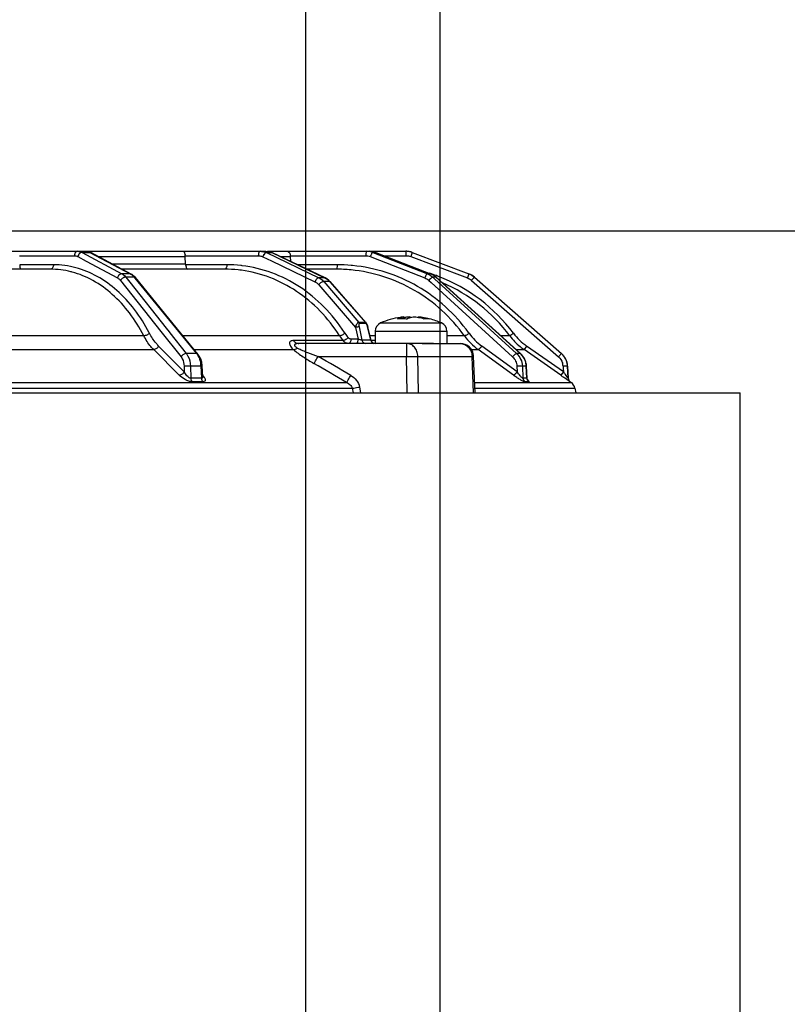
# Model space of a CAD drawing. Units: millimetres. Extents: x 525 to 3228, y 2257 to 4168.
# Drawn here: x 2928 to 3013, y 3351 to 3461 of the extents above; entities that cross this region are included whole.
import ezdxf

# ---------------------------------------------------------------- set-up
doc = ezdxf.new("R2010")
doc.units = ezdxf.units.MM
doc.layers.get('0').update_dxf_attribs({"lineweight": 30})
doc.layers.add('02___PRT_ALL_AXES', color=7, linetype='Continuous')
doc.layers.add('标注层', color=7, linetype='Continuous', lineweight=25)
doc.styles.get("Standard").update_dxf_attribs({"font": 'gbenor.shx', "bigfont": 'gbcbig.shx'})
doc.dimstyles.get("Standard").update_dxf_attribs({"dimscale": 10, "dimtxt": 2.5, "dimasz": 2, "dimexe": 1.5, "dimexo": 0.5, "dimtad": 1, "dimdsep": 46, "dimtxsty": 'Standard', "dimcen": 0.09, "dimadec": 0, "dimazin": 0, "dimtp": 0.01, "dimtm": 0.01, "dimtfac": 1, "dimtofl": 0, "dimtmove": 0, "dimatfit": 3, "dimfxl": 1, "dimtolj": 1, "dimlwd": 25, "dimlwe": 25, "dimarcsym": 0})

# ---------------------------------------------------------------- blocks, each defined once
blk = doc.blocks.new('*D17')
at = {"layer": 'Defpoints', "color": 0, "transparency": 16777216}
for p in [(2959.7, 3492.09), (2734.7, 3286.87), (2959.7, 3286.87)]:
    blk.add_point(p, dxfattribs=at)
at = {"layer": '标注层', "color": 0, "lineweight": 25, "transparency": 16777216}
for p, q in [((2734.7, 3291.87), (2734.7, 3507.09)), ((2959.7, 3291.87), (2959.7, 3507.09)), ((2754.7, 3492.09), (2939.7, 3492.09))]:
    blk.add_line(p, q, dxfattribs=at)
at = {"layer": '标注层', "color": 0, "transparency": 16777216}
for points in [[(2754.7, 3495.42), (2754.7, 3488.76), (2734.7, 3492.09)], [(2939.7, 3495.42), (2939.7, 3488.76), (2959.7, 3492.09)]]:
    blk.add_solid(points, dxfattribs=at)
at = {"layer": '标注层', "color": 0, "lineweight": -3, "transparency": 16777216, "insert": (2847.2, 3510.84), "char_height": 25, "attachment_point": 5}
blk.add_mtext('\\A1;225', dxfattribs=at)
blk = doc.blocks.new('*D18')
at = {"layer": 'Defpoints', "color": 0, "transparency": 16777216}
for p in [(2974.7, 3535.95), (2719.7, 3304.37), (2974.7, 3304.37)]:
    blk.add_point(p, dxfattribs=at)
at = {"layer": '标注层', "color": 0, "lineweight": 25, "transparency": 16777216}
for p, q in [((2719.7, 3309.37), (2719.7, 3550.95)), ((2974.7, 3309.37), (2974.7, 3550.95)), ((2739.7, 3535.95), (2954.7, 3535.95))]:
    blk.add_line(p, q, dxfattribs=at)
at = {"layer": '标注层', "color": 0, "transparency": 16777216}
for points in [[(2739.7, 3539.29), (2739.7, 3532.62), (2719.7, 3535.95)], [(2954.7, 3539.29), (2954.7, 3532.62), (2974.7, 3535.95)]]:
    blk.add_solid(points, dxfattribs=at)
at = {"layer": '标注层', "color": 0, "lineweight": -3, "transparency": 16777216, "insert": (2847.2, 3554.7), "char_height": 25, "attachment_point": 5}
blk.add_mtext('\\A1;255', dxfattribs=at)
blk = doc.blocks.new('*D22')
at = {"layer": 'Defpoints', "color": 0, "transparency": 16777216}
for p in [(2867.36, 3437.52), (2959.7, 3286.87), (3062.29, 3286.87)]:
    blk.add_point(p, dxfattribs=at)
at = {"layer": '标注层', "color": 0, "lineweight": 25, "transparency": 16777216}
for p, q in [((2872.36, 3437.52), (3077.29, 3437.52)), ((3062.29, 3417.52), (3062.29, 3306.87)), ((2964.7, 3286.87), (3077.29, 3286.87))]:
    blk.add_line(p, q, dxfattribs=at)
at = {"layer": '标注层', "color": 0, "transparency": 16777216}
for points in [[(3058.95, 3417.52), (3065.62, 3417.52), (3062.29, 3437.52)], [(3058.95, 3306.87), (3065.62, 3306.87), (3062.29, 3286.87)]]:
    blk.add_solid(points, dxfattribs=at)
at = {"layer": '标注层', "color": 0, "lineweight": -3, "transparency": 16777216, "insert": (3043.54, 3362.19), "char_height": 25, "attachment_point": 5, "rotation": 90}
blk.add_mtext('\\A1;150', dxfattribs=at)

msp = doc.modelspace()

# ---------------------------------------------------------------- linework, layer by layer
at = {"color": 0, "lineweight": -3}
for p, q in [((2879.802, 3435.218), (2955.265, 3435.218)), ((2927.74, 3434.727), (2933.882, 3434.727)), ((2934.255, 3434.63), (2935.2, 3434.123)), ((2934.732, 3435.09), (2935.597, 3435.09)), ((2934.732, 3435.09), (2939.173, 3432.705)), ((2935.526, 3435.143), (2935.382, 3435.185)), ((2935.597, 3435.09), (2940.096, 3432.705)), ((2940.205, 3432.679), (2935.705, 3435.064)), ((2936.487, 3434.65), (2946.255, 3434.65)), ((2946.248, 3434.727), (2954.407, 3434.727)), ((2946.286, 3433.787), (2946.255, 3434.65)), ((2955.319, 3435.066), (2955.774, 3435.066)), ((2955.319, 3435.066), (2961.152, 3432.264)), ((2955.455, 3435.218), (2970.897, 3435.218)), ((2955.774, 3435.137), (2955.6, 3435.184)), ((2955.774, 3435.066), (2955.93, 3435.066)), ((2955.979, 3435.055), (2955.93, 3435.066)), ((2955.93, 3435.066), (2961.812, 3432.264)), ((2961.862, 3432.253), (2955.979, 3435.055)), ((2956.831, 3434.65), (2958.013, 3434.65)), ((2958.005, 3434.727), (2966.395, 3434.727)), ((2958.04, 3434.074), (2958.013, 3434.65)), ((2966.906, 3434.63), (2967.922, 3434.233)), ((2967.205, 3435.09), (2967.522, 3435.09)), ((2967.205, 3435.09), (2973.3, 3432.705)), ((2967.522, 3435.09), (2973.638, 3432.705)), ((2968.452, 3434.727), (2970.897, 3434.727)), ((2970.897, 3435.218), (2970.897, 3434.727)), ((2971.602, 3435.09), (2971.426, 3434.63)), ((2971.426, 3434.63), (2973.998, 3433.66)), ((2971.602, 3435.09), (2971.604, 3435.09)), ((2971.602, 3435.09), (2977.924, 3432.705)), ((2971.604, 3435.09), (2977.925, 3432.705)), ((2931.544, 3433.709), (2927.772, 3433.709)), ((2935.2, 3434.123), (2938.695, 3432.246)), ((2946.286, 3433.787), (2938.115, 3433.787)), ((2950.913, 3433.709), (2946.293, 3433.709)), ((2954.903, 3434.613), (2955.876, 3434.146)), ((2955.876, 3434.146), (2960.737, 3431.811)), ((2963.214, 3433.709), (2958.805, 3433.709)), ((2967.922, 3434.233), (2973.001, 3432.246)), ((2973.998, 3433.66), (2977.747, 3432.246)), ((2931.19, 3433.218), (2912.558, 3433.218)), ((2931.19, 3433.218), (2931.189, 3433.218)), ((2940.096, 3432.705), (2939.173, 3432.705)), ((2950.663, 3433.218), (2939.188, 3433.218)), ((2940.324, 3432.609), (2940.205, 3432.679)), ((2950.663, 3433.218), (2950.662, 3433.218)), ((2963.084, 3433.218), (2959.836, 3433.218)), ((2963.084, 3433.218), (2963.083, 3433.218)), ((2973.638, 3432.705), (2973.3, 3432.705)), ((2973.649, 3432.703), (2973.638, 3432.705)), ((2973.83, 3432.622), (2973.649, 3432.703)), ((2977.924, 3432.705), (2977.747, 3432.246)), ((2977.925, 3432.705), (2977.924, 3432.705)), ((2939.018, 3431.969), (2943.528, 3426.272)), ((2940.31, 3432.336), (2939.604, 3432.336)), ((2939.604, 3432.336), (2940.05, 3431.772)), ((2940.05, 3431.772), (2944.114, 3426.639)), ((2940.535, 3432.336), (2940.31, 3432.336)), ((2940.535, 3432.336), (2940.625, 3432.226)), ((2940.625, 3432.226), (2945.179, 3426.647)), ((2947.664, 3423.732), (2940.687, 3432.277)), ((2961.324, 3432.264), (2961.152, 3432.264)), ((2961.156, 3431.486), (2965.264, 3426.693)), ((2961.812, 3432.264), (2961.324, 3432.264)), ((2962.378, 3431.83), (2961.711, 3431.83)), ((2961.711, 3431.83), (2965.615, 3427.276)), ((2961.862, 3432.253), (2961.813, 3432.264)), ((2962.042, 3432.154), (2961.862, 3432.253)), ((2962.378, 3431.83), (2966.362, 3427.276)), ((2966.447, 3427.233), (2962.447, 3431.806)), ((2973.445, 3431.969), (2973.704, 3431.733)), ((2973.704, 3431.733), (2982.793, 3423.424)), ((2974.234, 3432.336), (2973.893, 3432.336)), ((2973.893, 3432.336), (2974.09, 3432.156)), ((2974.09, 3432.156), (2983.24, 3423.791)), ((2974.25, 3432.331), (2974.234, 3432.336)), ((2974.234, 3432.336), (2983.659, 3423.791)), ((2983.675, 3423.786), (2974.25, 3432.331)), ((2978.209, 3431.969), (2987.926, 3423.424)), ((2978.539, 3432.336), (2978.293, 3432.065)), ((2978.54, 3432.336), (2978.539, 3432.336)), ((2978.539, 3432.336), (2988.256, 3423.791)), ((2978.54, 3432.336), (2988.258, 3423.791)), ((2966.362, 3427.276), (2965.615, 3427.276)), ((2966.43, 3427.139), (2965.683, 3427.139)), ((2966.404, 3427.213), (2966.362, 3427.276)), ((2966.43, 3427.139), (2966.404, 3427.213)), ((2966.483, 3427.187), (2966.448, 3427.233)), ((2968.07, 3427.209), (2974.87, 3427.209)), ((2970.651, 3427.665), (2970.651, 3427.876)), ((2971.251, 3427.767), (2971.251, 3427.876)), ((2972.29, 3427.798), (2972.29, 3427.876)), ((2943.528, 3426.272), (2945.783, 3423.424)), ((2944.114, 3426.639), (2944.445, 3426.222)), ((2944.445, 3426.222), (2944.534, 3426.109)), ((2944.534, 3426.109), (2946.369, 3423.791)), ((2945.179, 3426.647), (2947.512, 3423.791)), ((2965.264, 3426.693), (2965.543, 3425.409)), ((2965.665, 3426.763), (2965.984, 3425.292)), ((2966.961, 3425.292), (2966.616, 3426.763)), ((2966.616, 3426.763), (2966.645, 3426.762)), ((2966.645, 3426.762), (2966.655, 3426.756)), ((2966.996, 3425.304), (2966.652, 3426.769)), ((2967.47, 3426.292), (2975.47, 3426.292)), ((2941.625, 3425.771), (2917.463, 3425.771)), ((2963.49, 3425.771), (2945.999, 3425.771)), ((2963.864, 3425.243), (2958.333, 3425.243)), ((2973.982, 3424.918), (2958.937, 3424.918)), ((2963.94, 3425.254), (2963.864, 3425.243)), ((2965.543, 3425.409), (2964.749, 3425.409)), ((2966.961, 3425.292), (2965.984, 3425.292)), ((2967.47, 3425.771), (2966.886, 3425.771)), ((2967.482, 3425.243), (2967.015, 3425.243)), ((2970.959, 3424.918), (2970.959, 3423.471)), ((2977.429, 3425.771), (2975.47, 3425.771)), ((2975.47, 3424.918), (2976.947, 3424.918)), ((2982.493, 3425.771), (2981.485, 3425.771)), ((2918.36, 3424.234), (2942.728, 3424.234)), ((2945.591, 3421.364), (2942.728, 3424.234)), ((2946.144, 3421.765), (2943.282, 3424.635)), ((2947.512, 3423.791), (2946.369, 3423.791)), ((2947.254, 3424.234), (2958.337, 3424.234)), ((2978.201, 3424.234), (2978.955, 3424.234)), ((2982.901, 3421.364), (2978.955, 3424.234)), ((2983.306, 3421.765), (2979.36, 3424.635)), ((2983.18, 3424.234), (2984.08, 3424.234)), ((2983.659, 3423.791), (2983.24, 3423.791)), ((2983.675, 3423.786), (2983.659, 3423.791)), ((2984.367, 3424.635), (2984.08, 3424.234)), ((2988.178, 3421.364), (2984.08, 3424.234)), ((2988.465, 3421.765), (2984.367, 3424.635)), ((2988.256, 3423.791), (2987.926, 3423.424)), ((2988.258, 3423.791), (2988.256, 3423.791)), ((2948.087, 3422.838), (2947.978, 3423.191)), ((2961.086, 3423.471), (2970.959, 3423.471)), ((2971.037, 3419.418), (2970.959, 3423.471)), ((2972.226, 3423.471), (2978.275, 3423.471)), ((2972.303, 3419.418), (2972.226, 3423.471)), ((2978.275, 3423.471), (2978.446, 3423.478)), ((2978.318, 3422.403), (2978.275, 3423.471)), ((2978.608, 3419.418), (2978.446, 3423.478)), ((2984.333, 3422.395), (2984.264, 3422.822)), ((2946.129, 3422.376), (2946.144, 3421.765)), ((2946.834, 3422.394), (2946.867, 3421.027)), ((2947.433, 3422.394), (2946.834, 3422.394)), ((2947.722, 3422.394), (2947.433, 3422.394)), ((2948.004, 3422.394), (2947.722, 3422.394)), ((2948.004, 3422.394), (2948.071, 3421.027)), ((2948.205, 3421.237), (2948.148, 3422.392)), ((2978.437, 3419.418), (2978.318, 3422.403)), ((2983.278, 3422.376), (2983.306, 3421.765)), ((2983.889, 3422.394), (2983.952, 3421.027)), ((2984.317, 3422.394), (2983.889, 3422.394)), ((2984.333, 3422.395), (2984.317, 3422.394)), ((2984.317, 3422.394), (2984.392, 3421.027)), ((2984.407, 3421.05), (2984.333, 3422.395)), ((2988.465, 3421.765), (2988.178, 3421.364)), ((2988.433, 3422.376), (2988.449, 3422.071)), ((2988.449, 3422.071), (2988.465, 3421.765)), ((2988.957, 3421.088), (2988.697, 3421.443)), ((2988.932, 3422.394), (2989.004, 3421.027)), ((2988.935, 3422.394), (2988.932, 3422.394)), ((2989.006, 3421.027), (2988.935, 3422.394)), ((2858.472, 3420.556), (2964.274, 3420.556)), ((2948.071, 3421.027), (2946.867, 3421.027)), ((2948.222, 3420.644), (2947.017, 3420.644)), ((2948.115, 3420.811), (2948.145, 3420.748)), ((2948.209, 3421.205), (2948.205, 3421.238)), ((2948.489, 3420.773), (2948.464, 3420.728)), ((2978.562, 3420.556), (2989.345, 3420.556)), ((2984.392, 3421.027), (2983.952, 3421.027)), ((2984.598, 3420.644), (2984.157, 3420.644)), ((2988.625, 3421.052), (2988.521, 3421.125)), ((2988.813, 3420.922), (2988.625, 3421.052)), ((2988.894, 3420.865), (2988.813, 3420.922)), ((2989.216, 3420.644), (2988.894, 3420.865)), ((2989.002, 3421.029), (2988.957, 3421.088)), ((2989.006, 3421.027), (2989.004, 3421.027)), ((2989.219, 3420.644), (2989.218, 3420.644)), ((2989.219, 3420.644), (2989.345, 3420.556)), ((2696.637, 3419.418), (3008.196, 3419.418)), ((2857.999, 3419.91), (2964.9, 3419.91)), ((2964.9, 3419.91), (2964.993, 3419.418)), ((2965.713, 3420.049), (2965.833, 3419.418)), ((2978.588, 3419.91), (2989.756, 3419.91)), ((3008.196, 3279.418), (3008.196, 3419.418))]:
    msp.add_line(p, q, dxfattribs=at)
for points in [[(2935.705, 3435.064), (2935.668, 3435.083), (2935.526, 3435.143)], [(2955.979, 3435.055), (2955.945, 3435.071), (2955.774, 3435.137)], [(2940.687, 3432.277), (2940.531, 3432.445), (2940.324, 3432.609)], [(2974.25, 3432.331), (2974.087, 3432.464), (2973.83, 3432.622)], [(2962.447, 3431.806), (2962.286, 3431.97), (2962.042, 3432.154)], [(2966.652, 3426.769), (2966.625, 3426.868), (2966.595, 3426.96), (2966.561, 3427.045), (2966.524, 3427.121), (2966.483, 3427.187)], [(2947.978, 3423.191), (2947.82, 3423.51), (2947.664, 3423.732)], [(2984.264, 3422.822), (2984.124, 3423.19), (2983.917, 3423.523), (2983.675, 3423.786)], [(2948.148, 3422.392), (2948.143, 3422.463), (2948.087, 3422.838)], [(2948.191, 3421.233), (2948.21, 3421.199), (2948.209, 3421.205)], [(2984.473, 3420.842), (2984.474, 3420.841), (2984.467, 3420.851), (2984.446, 3420.891), (2984.422, 3420.955), (2984.408, 3421.04), (2984.407, 3421.05)]]:
    msp.add_lwpolyline(points, dxfattribs=at)
for centre, radius, start, end in [((2935.051, 3434.061), 1.164, 62.03943, 68.64398), ((2944.459, 3434.458), 1.808, 8.54216, 11.83956), ((2945.568, 3434.625), 0.688, 2.08611, 8.56017), ((2955.885, 3434.253), 1.046, 145.80237, 159.84468), ((2955.242, 3433.623), 1.598, 64.51136, 70.73226), ((2957.157, 3434.58), 0.861, 9.8498, 16.8623), ((2957.394, 3434.621), 0.62, 2.63125, 9.82589), ((2968.25, 3434.719), 1.855, 175.80669, 179.75246), ((2966.522, 3433.339), 1.879, 72.19352, 89.93578), ((2966.839, 3433.35), 1.868, 79.30834, 90.00447), ((2968.771, 3433.942), 1.988, 156.02534, 159.73908), ((2966.52, 3433.339), 1.88, 68.64012, 72.14967), ((2966.834, 3433.326), 1.893, 68.70917, 79.295), ((2970.897, 3433.217), 2.001, 85.39031, 89.99726), ((2970.898, 3433.233), 1.985, 85.38145, 90.02622), ((2970.898, 3433.218), 2, 69.33688, 90), ((2970.897, 3433.218), 2.001, 79.89966, 85.39011), ((2970.897, 3433.218), 2, 75.04824, 79.89637), ((2970.896, 3433.216), 2.002, 72.74433, 75.04677), ((2970.897, 3433.218), 2, 69.3376, 72.74517), ((2931.53, 3424.001), 9.709, 75.01968, 89.91771), ((2946.973, 3433.812), 0.688, 182.086, 188.56006), ((2950.909, 3419.346), 14.363, 83.80967, 89.98374), ((2950.904, 3419.301), 14.409, 83.20354, 83.81175), ((2963.21, 3415.857), 17.853, 84.95459, 89.98739), ((2963.207, 3415.823), 17.886, 84.45036, 84.9561), ((2931.178, 3423.774), 9.444, 75.82264, 89.92825), ((2931.134, 3423.58), 9.643, 75.03079, 75.84845), ((2939.242, 3431.285), 1.666, 39.123, 44.32401), ((2950.659, 3419.234), 13.985, 83.82447, 89.9859), ((2950.654, 3419.18), 14.038, 82.33902, 83.82666), ((2963.081, 3415.834), 17.385, 84.4617, 89.9886), ((2967.613, 3414.623), 19.085, 69.46919, 71.90949), ((2972.946, 3430.929), 1.907, 59.10707, 68.70525), ((2972.936, 3430.911), 1.928, 57.36401, 59.1212), ((2972.921, 3430.889), 1.953, 47.7836, 57.34678), ((2967.623, 3414.649), 19.058, 68.7046, 69.46876), ((2977.22, 3430.834), 2, 48.67382, 69.33691), ((2960.97, 3430.601), 1.869, 41.10761, 46.71425), ((2967.611, 3414.614), 19.095, 36.83605, 68.71013), ((2967.612, 3414.624), 18.594, 36.83549, 66.66626), ((3009.446, 3404.492), 41.602, 138.48793, 138.66394), ((2968.47, 3426.292), 1, 113.57815, 180), ((2970.445, 3420.798), 6.87, 89.98888, 94.28155), ((2971.173, 3421.506), 6.391, 94.68492, 98.14622), ((2970.446, 3420.531), 7.137, 88.36105, 89.99664), ((2971.778, 3421.469), 6.429, 99.4854, 100.10137), ((2970.438, 3420.285), 7.383, 85.85583, 88.35256), ((2971.774, 3421.495), 6.402, 95.33782, 99.48706), ((2971.771, 3421.52), 6.377, 94.68312, 95.33477), ((2970.938, 3425.679), 2.219, 76.11454, 81.89367), ((2971.166, 3421.493), 6.404, 79.89616, 85.31132), ((2971.768, 3421.506), 6.391, 81.85747, 85.31508), ((2971.15, 3421.406), 6.493, 74.05424, 79.88665), ((2971.765, 3421.487), 6.41, 81.35449, 81.8585), ((2971.757, 3421.438), 6.46, 74.03973, 81.34904), ((2974.47, 3426.292), 1, 360, 66.42185), ((2924.789, 3417.022), 19.669, 27.36078, 27.54123), ((2948.213, 3415.903), 18.843, 32.62623, 32.94648), ((2969.394, 3429.458), 6.304, 212.59847, 218.06015), ((2962.617, 3415.039), 18.879, 35.72503, 36.00209), ((2983.082, 3429.747), 6.324, 215.64538, 233.94278), ((2988.121, 3429.986), 6.537, 216.8902, 234.94411), ((2969.217, 3429.436), 6.799, 212.61205, 218.06592), ((2967.483, 3425.418), 0.5, 193.20012, 269.9994), ((2976.947, 3423.418), 1.5, 46.1412, 90), ((2982.965, 3429.742), 6.813, 215.65375, 233.94171), ((2988.111, 3429.982), 7.021, 216.8594, 230.43621), ((2976.949, 3423.42), 1.497, 13.20631, 46.15849), ((2976.945, 3423.417), 1.502, 2.32769, 13.27449), ((2988.097, 3429.97), 7.002, 230.45671, 234.99446), ((2986.935, 3422.289), 2, 45.39922, 48.67147), ((2986.938, 3422.289), 2, 3, 48.67382), ((2986.933, 3422.287), 2.003, 36.62283, 45.39373), ((2945.724, 3422.419), 2.258, 23.27773, 26.31795), ((2945.209, 3422.264), 2.798, 2.64419, 8.61439), ((2458.084, 2556.148), 1001.713, 59.647127, 59.889154), ((2462.51, 2562.607), 994.819, 59.678463, 59.922403), ((2986.93, 3422.297), 1.506, 3.02111, 17.06064), ((2986.935, 3422.289), 2, 33.39595, 36.61519), ((2986.934, 3422.288), 2.002, 26.5746, 33.39304), ((2986.935, 3422.289), 2, 24.91048, 26.57161), ((2986.932, 3422.288), 2.003, 15.40775, 24.902), ((2986.935, 3422.289), 2, 13.68133, 15.39967), ((2986.936, 3422.289), 1.999, 10.16742, 13.68143), ((2986.934, 3422.289), 2.001, 2.99824, 10.16533), ((3055.199, 3469.564), 82.086, 215.61217, 215.88949), ((2984.884, 3421.039), 0.488, 225.35731, 234.06937), ((3108.2, 3592.754), 209.236, 234.99691, 235.11132), ((2989.503, 3421.054), 0.5, 182.99502, 235.0041), ((2989.506, 3421.054), 0.5, 183, 235), ((2988.771, 3419.737), 1, 10, 55)]:
    msp.add_arc(centre, radius, start, end, dxfattribs=at)
for points, knots in [([(2934.235, 3435.218), (2934.189, 3435.218), (2934.09, 3435.188), (2933.975, 3435.075), (2933.901, 3434.913), (2933.882, 3434.79), (2933.882, 3434.727)], [0, 0, 0, 0, 0.2095918, 0.4448017, 0.7122439, 1, 1, 1, 1]), ([(2933.882, 3434.727), (2933.978, 3434.727), (2934.108, 3434.701), (2934.225, 3434.646), (2934.255, 3434.63)], [0, 0, 0, 0, 0.7429671, 1, 1, 1, 1]), ([(2934.235, 3435.218), (2934.278, 3435.218), (2934.45, 3435.207), (2934.618, 3435.151), (2934.732, 3435.09)], [0, 0, 0, 0, 0.246517, 1, 1, 1, 1]), ([(2934.732, 3435.09), (2934.692, 3435.09), (2934.503, 3435.046), (2934.364, 3434.883), (2934.3, 3434.75)], [0, 0, 0, 0, 0.2148998, 1, 1, 1, 1]), ([(2935.096, 3435.218), (2935.192, 3435.218), (2935.322, 3435.199), (2935.444, 3435.157), (2935.475, 3435.145)], [0, 0, 0, 0, 0.7452843, 1, 1, 1, 1]), ([(2945.99, 3435.218), (2946.043, 3435.218), (2946.126, 3435.135), (2946.188, 3434.994), (2946.216, 3434.89), (2946.229, 3434.829)], [0, 0, 0, 0, 0.3321296, 0.6134676, 1, 1, 1, 1]), ([(2954.657, 3435.218), (2954.582, 3435.218), (2954.474, 3435.092), (2954.422, 3434.911), (2954.408, 3434.79), (2954.407, 3434.727)], [0, 0, 0, 0, 0.3873657, 0.6757749, 1, 1, 1, 1]), ([(2954.407, 3434.727), (2954.535, 3434.727), (2954.707, 3434.697), (2954.864, 3434.631), (2954.903, 3434.613)], [0, 0, 0, 0, 0.7468833, 1, 1, 1, 1]), ([(2954.657, 3435.218), (2954.827, 3435.218), (2955.057, 3435.178), (2955.267, 3435.091), (2955.319, 3435.066)], [0, 0, 0, 0, 0.74679, 1, 1, 1, 1]), ([(2955.319, 3435.066), (2955.266, 3435.066), (2955.144, 3435), (2955.062, 3434.902), (2955.02, 3434.84)], [0, 0, 0, 0, 0.4141874, 1, 1, 1, 1]), ([(2957.568, 3435.218), (2957.651, 3435.218), (2957.85, 3435.129), (2957.947, 3434.941), (2957.981, 3434.829)], [0, 0, 0, 0, 0.4153815, 1, 1, 1, 1]), ([(2966.524, 3435.218), (2966.508, 3435.218), (2966.47, 3435.184), (2966.423, 3435.062), (2966.406, 3434.943), (2966.4, 3434.855)], [0, 0, 0, 0, 0.1218164, 0.3312927, 1, 1, 1, 1]), ([(2967.064, 3434.956), (2967.054, 3434.941), (2967.013, 3434.875), (2966.978, 3434.805), (2966.954, 3434.75)], [0, 0, 0, 0, 0.2264569, 1, 1, 1, 1]), ([(2967.205, 3435.09), (2967.181, 3435.09), (2967.124, 3435.042), (2967.087, 3434.991), (2967.064, 3434.956)], [0, 0, 0, 0, 0.3618365, 1, 1, 1, 1]), ([(2927.772, 3433.709), (2927.781, 3433.636), (2927.791, 3433.533), (2927.803, 3433.408), (2927.809, 3433.339), (2927.815, 3433.288), (2927.821, 3433.25), (2927.825, 3433.231), (2927.829, 3433.218), (2927.832, 3433.218)], [0, 0, 0, 0, 0.4490712, 0.6230643, 0.761078, 0.8656042, 0.9388735, 0.9828571, 1, 1, 1, 1]), ([(2931.544, 3433.709), (2931.543, 3433.646), (2931.525, 3433.523), (2931.451, 3433.362), (2931.336, 3433.248), (2931.237, 3433.218), (2931.19, 3433.218)], [0, 0, 0, 0, 0.2877561, 0.5551984, 0.7904082, 1, 1, 1, 1]), ([(2946.293, 3433.709), (2946.305, 3433.635), (2946.333, 3433.504), (2946.396, 3433.33), (2946.488, 3433.218), (2946.549, 3433.218)], [0, 0, 0, 0, 0.3926446, 0.6813353, 1, 1, 1, 1]), ([(2950.913, 3433.709), (2950.912, 3433.646), (2950.898, 3433.525), (2950.846, 3433.344), (2950.738, 3433.218), (2950.663, 3433.218)], [0, 0, 0, 0, 0.3242251, 0.6126343, 1, 1, 1, 1]), ([(2964.026, 3426.151), (2963.364, 3427.173), (2961.858, 3429.068), (2959.098, 3431.348), (2955.98, 3432.931), (2953.734, 3433.474), (2952.61, 3433.608)], [0, 0, 0, 0, 0.2599402, 0.5123326, 0.7582567, 1, 1, 1, 1]), ([(2963.214, 3433.709), (2963.213, 3433.593), (2963.198, 3433.433), (2963.151, 3433.271), (2963.105, 3433.218), (2963.084, 3433.218)], [0, 0, 0, 0, 0.6660969, 0.8829084, 1, 1, 1, 1]), ([(2977.89, 3426.136), (2977.129, 3427.183), (2975.394, 3429.12), (2972.256, 3431.409), (2968.726, 3432.981), (2966.205, 3433.503), (2964.937, 3433.626)], [0, 0, 0, 0, 0.2522357, 0.5026896, 0.7517282, 1, 1, 1, 1]), ([(2941.625, 3425.771), (2941.163, 3426.663), (2940.132, 3428.327), (2938.219, 3430.437), (2936.045, 3432.014), (2934.434, 3432.679), (2933.625, 3432.896)], [0, 0, 0, 0, 0.2737462, 0.5306285, 0.7715545, 1, 1, 1, 1]), ([(2942.229, 3426.117), (2941.755, 3427.027), (2940.696, 3428.723), (2938.736, 3430.873), (2936.513, 3432.48), (2934.867, 3433.159), (2934.039, 3433.38)], [0, 0, 0, 0, 0.2736711, 0.5305157, 0.771473, 1, 1, 1, 1]), ([(2939.173, 3432.705), (2939.123, 3432.706), (2938.896, 3432.642), (2938.744, 3432.42), (2938.695, 3432.246)], [0, 0, 0, 0, 0.2150308, 1, 1, 1, 1]), ([(2939.173, 3432.705), (2939.213, 3432.684), (2939.375, 3432.585), (2939.514, 3432.449), (2939.604, 3432.336)], [0, 0, 0, 0, 0.2392633, 1, 1, 1, 1]), ([(2940.096, 3432.705), (2940.126, 3432.689), (2940.249, 3432.618), (2940.359, 3432.526), (2940.434, 3432.449)], [0, 0, 0, 0, 0.2416835, 1, 1, 1, 1]), ([(2963.49, 3425.771), (2962.855, 3426.762), (2961.413, 3428.602), (2958.766, 3430.829), (2955.772, 3432.392), (2953.61, 3432.947), (2952.526, 3433.093)], [0, 0, 0, 0, 0.2599024, 0.5123392, 0.7583083, 1, 1, 1, 1]), ([(2977.429, 3425.771), (2976.689, 3426.8), (2974.996, 3428.705), (2971.928, 3430.958), (2968.471, 3432.504), (2966.001, 3433.017), (2964.759, 3433.137)], [0, 0, 0, 0, 0.2522401, 0.502697, 0.7517315, 1, 1, 1, 1]), ([(2973.3, 3432.705), (2973.276, 3432.706), (2973.219, 3432.658), (2973.149, 3432.562), (2973.07, 3432.417), (2973.023, 3432.306), (2973.001, 3432.246)], [0, 0, 0, 0, 0.1280485, 0.3538787, 0.6584639, 1, 1, 1, 1]), ([(2938.695, 3432.246), (2938.725, 3432.23), (2938.847, 3432.156), (2938.951, 3432.054), (2939.018, 3431.969)], [0, 0, 0, 0, 0.2393402, 1, 1, 1, 1]), ([(2939.604, 3432.336), (2939.492, 3432.337), (2939.261, 3432.24), (2939.085, 3432.075), (2939.018, 3431.969)], [0, 0, 0, 0, 0.4719688, 1, 1, 1, 1]), ([(2940.687, 3432.277), (2940.679, 3432.287), (2940.638, 3432.325), (2940.578, 3432.336), (2940.535, 3432.336)], [0, 0, 0, 0, 0.2271742, 1, 1, 1, 1]), ([(2961.152, 3432.264), (2961.115, 3432.264), (2961.028, 3432.229), (2960.869, 3432.086), (2960.78, 3431.928), (2960.737, 3431.811)], [0, 0, 0, 0, 0.1772901, 0.4155035, 1, 1, 1, 1]), ([(2960.737, 3431.811), (2960.777, 3431.792), (2960.932, 3431.706), (2961.069, 3431.587), (2961.156, 3431.486)], [0, 0, 0, 0, 0.2458216, 1, 1, 1, 1]), ([(2961.152, 3432.264), (2961.205, 3432.239), (2961.413, 3432.125), (2961.595, 3431.966), (2961.711, 3431.83)], [0, 0, 0, 0, 0.2457649, 1, 1, 1, 1]), ([(2961.711, 3431.83), (2961.67, 3431.831), (2961.576, 3431.804), (2961.38, 3431.701), (2961.239, 3431.581), (2961.156, 3431.486)], [0, 0, 0, 0, 0.1831676, 0.4306833, 1, 1, 1, 1]), ([(2961.812, 3432.264), (2961.852, 3432.246), (2962.009, 3432.162), (2962.153, 3432.054), (2962.251, 3431.962)], [0, 0, 0, 0, 0.2464521, 1, 1, 1, 1]), ([(2962.447, 3431.806), (2962.444, 3431.81), (2962.424, 3431.826), (2962.397, 3431.831), (2962.378, 3431.83)], [0, 0, 0, 0, 0.2219722, 1, 1, 1, 1]), ([(2973.784, 3432.288), (2973.726, 3432.249), (2973.607, 3432.147), (2973.5, 3432.034), (2973.445, 3431.969)], [0, 0, 0, 0, 0.4533044, 1, 1, 1, 1]), ([(2973.893, 3432.336), (2973.877, 3432.336), (2973.839, 3432.322), (2973.805, 3432.302), (2973.784, 3432.288)], [0, 0, 0, 0, 0.3899798, 1, 1, 1, 1]), ([(2965.615, 3427.276), (2965.574, 3427.276), (2965.479, 3427.22), (2965.349, 3427.021), (2965.288, 3426.829), (2965.264, 3426.693)], [0, 0, 0, 0, 0.1754965, 0.4176503, 1, 1, 1, 1]), ([(2965.683, 3427.139), (2965.661, 3427.139), (2965.633, 3427.069), (2965.635, 3426.95), (2965.649, 3426.837), (2965.665, 3426.763)], [0, 0, 0, 0, 0.1686568, 0.4221844, 1, 1, 1, 1]), ([(2966.447, 3427.234), (2966.441, 3427.24), (2966.418, 3427.263), (2966.385, 3427.277), (2966.362, 3427.276)], [0, 0, 0, 0, 0.2733273, 1, 1, 1, 1]), ([(2966.616, 3426.763), (2966.607, 3426.802), (2966.586, 3426.878), (2966.547, 3426.986), (2966.505, 3427.071), (2966.467, 3427.122), (2966.442, 3427.139), (2966.43, 3427.139)], [0, 0, 0, 0, 0.2744471, 0.5473982, 0.806318, 0.9180286, 1, 1, 1, 1]), ([(2969.933, 3427.649), (2969.991, 3427.678), (2970.22, 3427.781), (2970.466, 3427.85), (2970.651, 3427.876)], [0, 0, 0, 0, 0.2578506, 1, 1, 1, 1]), ([(2970.972, 3427.649), (2971.03, 3427.678), (2971.259, 3427.781), (2971.505, 3427.85), (2971.69, 3427.876)], [0, 0, 0, 0, 0.2578506, 1, 1, 1, 1]), ([(2973.533, 3427.649), (2973.486, 3427.655), (2973.287, 3427.675), (2973.085, 3427.667), (2972.933, 3427.649)], [0, 0, 0, 0, 0.2389817, 1, 1, 1, 1]), ([(2942.258, 3426.062), (2942.173, 3425.974), (2941.971, 3425.844), (2941.739, 3425.77), (2941.625, 3425.771)], [0, 0, 0, 0, 0.5170843, 1, 1, 1, 1]), ([(2943.282, 3424.635), (2943.182, 3424.735), (2942.786, 3425.168), (2942.462, 3425.666), (2942.258, 3426.062)], [0, 0, 0, 0, 0.2401663, 1, 1, 1, 1]), ([(2964.083, 3426.062), (2963.988, 3425.98), (2963.833, 3425.879), (2963.628, 3425.793), (2963.531, 3425.77), (2963.489, 3425.771)], [0, 0, 0, 0, 0.5638643, 0.8141679, 1, 1, 1, 1]), ([(2965.665, 3426.763), (2965.605, 3426.765), (2965.469, 3426.743), (2965.337, 3426.714), (2965.264, 3426.693)], [0, 0, 0, 0, 0.4437475, 1, 1, 1, 1]), ([(2977.944, 3426.062), (2977.893, 3426.023), (2977.792, 3425.951), (2977.647, 3425.859), (2977.529, 3425.799), (2977.457, 3425.77), (2977.429, 3425.771)], [0, 0, 0, 0, 0.3229934, 0.6244171, 0.8601353, 1, 1, 1, 1]), ([(2982.893, 3426.062), (2982.843, 3426.024), (2982.77, 3425.97), (2982.676, 3425.901), (2982.617, 3425.857), (2982.568, 3425.823), (2982.531, 3425.794), (2982.507, 3425.782), (2982.497, 3425.77), (2982.493, 3425.771)], [0, 0, 0, 0, 0.3804574, 0.5530493, 0.7039549, 0.8281023, 0.9207362, 0.9787142, 1, 1, 1, 1]), ([(2942.728, 3424.234), (2942.621, 3424.342), (2942.194, 3424.808), (2941.846, 3425.344), (2941.625, 3425.771)], [0, 0, 0, 0, 0.240146, 1, 1, 1, 1]), ([(2958.333, 3425.243), (2958.277, 3425.243), (2958.172, 3425.235), (2958.03, 3425.186), (2957.924, 3425.089), (2957.884, 3424.944), (2957.915, 3424.775), (2958.047, 3424.516), (2958.212, 3424.344), (2958.337, 3424.234)], [0, 0, 0, 0, 0.1159623, 0.2166177, 0.3072273, 0.4014977, 0.515361, 0.6556536, 1, 1, 1, 1]), ([(2958.333, 3425.243), (2958.406, 3425.146), (2958.586, 3424.982), (2958.824, 3424.918), (2958.937, 3424.918)], [0, 0, 0, 0, 0.5167366, 1, 1, 1, 1]), ([(2958.937, 3424.918), (2958.844, 3424.918), (2958.71, 3424.911), (2958.553, 3424.862), (2958.478, 3424.808), (2958.454, 3424.747), (2958.46, 3424.695), (2958.486, 3424.642), (2958.546, 3424.568), (2958.653, 3424.484), (2958.751, 3424.427), (2958.803, 3424.399)], [0, 0, 0, 0, 0.2650437, 0.3772962, 0.4705074, 0.5134073, 0.5598501, 0.6146882, 0.6794294, 0.8310864, 1, 1, 1, 1]), ([(2964.499, 3424.918), (2964.38, 3424.918), (2964.132, 3424.98), (2963.941, 3425.145), (2963.864, 3425.243)], [0, 0, 0, 0, 0.4882513, 1, 1, 1, 1]), ([(2964.431, 3425.572), (2964.358, 3425.496), (2964.205, 3425.371), (2964.028, 3425.277), (2963.94, 3425.254)], [0, 0, 0, 0, 0.536974, 1, 1, 1, 1]), ([(2964.749, 3425.409), (2964.689, 3425.409), (2964.565, 3425.44), (2964.469, 3425.523), (2964.431, 3425.572)], [0, 0, 0, 0, 0.4888743, 1, 1, 1, 1]), ([(2964.749, 3425.409), (2964.748, 3425.346), (2964.734, 3425.225), (2964.682, 3425.044), (2964.574, 3424.918), (2964.499, 3424.918)], [0, 0, 0, 0, 0.3242251, 0.6126343, 1, 1, 1, 1]), ([(2965.543, 3425.409), (2965.542, 3425.346), (2965.529, 3425.225), (2965.476, 3425.044), (2965.368, 3424.918), (2965.293, 3424.918)], [0, 0, 0, 0, 0.3242251, 0.6126343, 1, 1, 1, 1]), ([(2965.984, 3425.292), (2965.955, 3425.291), (2965.885, 3425.301), (2965.736, 3425.336), (2965.619, 3425.377), (2965.543, 3425.409)], [0, 0, 0, 0, 0.1936785, 0.456979, 1, 1, 1, 1]), ([(2965.984, 3425.292), (2966.007, 3425.191), (2966.105, 3425.002), (2966.307, 3424.918), (2966.401, 3424.918)], [0, 0, 0, 0, 0.5224335, 1, 1, 1, 1]), ([(2966.996, 3425.304), (2966.996, 3425.302), (2966.995, 3425.295), (2966.979, 3425.292), (2966.968, 3425.292), (2966.961, 3425.292)], [0, 0, 0, 0, 0.1422153, 0.4444416, 1, 1, 1, 1]), ([(2966.961, 3425.292), (2966.98, 3425.207), (2967.057, 3425.047), (2967.208, 3424.95), (2967.287, 3424.93)], [0, 0, 0, 0, 0.518051, 1, 1, 1, 1]), ([(2972.226, 3423.471), (2972.22, 3423.66), (2972.15, 3424.032), (2971.873, 3424.51), (2971.459, 3424.839), (2971.122, 3424.918), (2970.959, 3424.918)], [0, 0, 0, 0, 0.2690682, 0.5270433, 0.7693189, 1, 1, 1, 1]), ([(2976.947, 3424.918), (2977.118, 3424.918), (2977.469, 3424.84), (2977.755, 3424.624), (2977.874, 3424.493)], [0, 0, 0, 0, 0.4913622, 1, 1, 1, 1]), ([(2943.282, 3424.635), (2943.225, 3424.523), (2943.066, 3424.343), (2942.838, 3424.234), (2942.728, 3424.234)], [0, 0, 0, 0, 0.5332736, 1, 1, 1, 1]), ([(2946.369, 3423.791), (2946.258, 3423.792), (2946.027, 3423.695), (2945.85, 3423.529), (2945.783, 3423.424)], [0, 0, 0, 0, 0.4720098, 1, 1, 1, 1]), ([(2946.369, 3423.791), (2946.441, 3423.7), (2946.709, 3423.281), (2946.823, 3422.773), (2946.834, 3422.394)], [0, 0, 0, 0, 0.2333651, 1, 1, 1, 1]), ([(2947.664, 3423.732), (2947.656, 3423.741), (2947.614, 3423.779), (2947.555, 3423.791), (2947.512, 3423.791)], [0, 0, 0, 0, 0.2272071, 1, 1, 1, 1]), ([(2947.512, 3423.791), (2947.534, 3423.763), (2947.623, 3423.647), (2947.698, 3423.52), (2947.748, 3423.42)], [0, 0, 0, 0, 0.242778, 1, 1, 1, 1]), ([(2958.337, 3424.234), (2958.372, 3424.233), (2958.539, 3424.25), (2958.693, 3424.328), (2958.803, 3424.399)], [0, 0, 0, 0, 0.2111215, 1, 1, 1, 1]), ([(2958.337, 3424.234), (2958.5, 3424.09), (2958.854, 3423.815), (2959.609, 3423.29), (2960.21, 3422.923), (2960.618, 3422.686)], [0, 0, 0, 0, 0.2364774, 0.4864031, 1, 1, 1, 1]), ([(2958.803, 3424.399), (2958.98, 3424.306), (2959.348, 3424.135), (2960.108, 3423.821), (2960.693, 3423.607), (2961.086, 3423.471)], [0, 0, 0, 0, 0.2431655, 0.4934366, 1, 1, 1, 1]), ([(2977.874, 3424.493), (2977.997, 3424.358), (2978.195, 3424.032), (2978.269, 3423.659), (2978.275, 3423.471)], [0, 0, 0, 0, 0.4922673, 1, 1, 1, 1]), ([(2979.36, 3424.635), (2979.324, 3424.582), (2979.251, 3424.484), (2979.14, 3424.358), (2979.045, 3424.275), (2978.981, 3424.234), (2978.955, 3424.234)], [0, 0, 0, 0, 0.331804, 0.6345436, 0.8655296, 1, 1, 1, 1]), ([(2983.24, 3423.791), (2983.214, 3423.791), (2983.146, 3423.755), (2983.043, 3423.679), (2982.918, 3423.563), (2982.834, 3423.473), (2982.793, 3423.424)], [0, 0, 0, 0, 0.1358037, 0.3684306, 0.6709978, 1, 1, 1, 1]), ([(2983.24, 3423.791), (2983.432, 3423.615), (2983.75, 3423.18), (2983.876, 3422.656), (2983.889, 3422.394)], [0, 0, 0, 0, 0.4971545, 1, 1, 1, 1]), ([(2983.659, 3423.791), (2983.852, 3423.615), (2984.172, 3423.18), (2984.303, 3422.657), (2984.317, 3422.394)], [0, 0, 0, 0, 0.4976155, 1, 1, 1, 1]), ([(2945.783, 3423.424), (2945.837, 3423.356), (2946.038, 3423.041), (2946.122, 3422.661), (2946.129, 3422.376)], [0, 0, 0, 0, 0.2333087, 1, 1, 1, 1]), ([(2947.798, 3423.311), (2947.819, 3423.263), (2947.898, 3423.06), (2947.95, 3422.846), (2947.975, 3422.684)], [0, 0, 0, 0, 0.2444101, 1, 1, 1, 1]), ([(2960.618, 3422.686), (2960.682, 3422.785), (2960.838, 3423.047), (2960.992, 3423.309), (2961.086, 3423.471)], [0, 0, 0, 0, 0.3867615, 1, 1, 1, 1]), ([(2970.959, 3423.471), (2971.2, 3423.475), (2971.622, 3423.48), (2972.045, 3423.477), (2972.226, 3423.471)], [0, 0, 0, 0, 0.5706348, 1, 1, 1, 1]), ([(2982.793, 3423.424), (2982.937, 3423.292), (2983.175, 3422.966), (2983.269, 3422.573), (2983.278, 3422.376)], [0, 0, 0, 0, 0.4971194, 1, 1, 1, 1]), ([(2946.144, 3421.765), (2946.088, 3421.653), (2945.928, 3421.473), (2945.7, 3421.364), (2945.591, 3421.364)], [0, 0, 0, 0, 0.5332702, 1, 1, 1, 1]), ([(2946.834, 3422.394), (2946.716, 3422.396), (2946.481, 3422.393), (2946.246, 3422.385), (2946.129, 3422.376)], [0, 0, 0, 0, 0.5004743, 1, 1, 1, 1]), ([(2946.867, 3421.027), (2946.829, 3421.026), (2946.747, 3421.051), (2946.598, 3421.146), (2946.372, 3421.373), (2946.224, 3421.605), (2946.144, 3421.765)], [0, 0, 0, 0, 0.1071194, 0.2331385, 0.4965964, 1, 1, 1, 1]), ([(2948.148, 3422.392), (2948.148, 3422.395), (2948.128, 3422.392), (2948.107, 3422.397), (2948.058, 3422.394), (2948.024, 3422.394), (2948.004, 3422.394)], [0, 0, 0, 0, 0.0674506, 0.2635414, 0.5795181, 1, 1, 1, 1]), ([(2983.306, 3421.765), (2983.27, 3421.712), (2983.197, 3421.614), (2983.085, 3421.488), (2982.991, 3421.405), (2982.926, 3421.364), (2982.901, 3421.364)], [0, 0, 0, 0, 0.3317992, 0.6345415, 0.8655309, 1, 1, 1, 1]), ([(2983.889, 3422.394), (2983.811, 3422.399), (2983.607, 3422.389), (2983.404, 3422.383), (2983.278, 3422.376)], [0, 0, 0, 0, 0.3817327, 1, 1, 1, 1]), ([(2983.952, 3421.027), (2983.931, 3421.026), (2983.882, 3421.064), (2983.812, 3421.125), (2983.728, 3421.216), (2983.611, 3421.353), (2983.468, 3421.536), (2983.359, 3421.688), (2983.306, 3421.765)], [0, 0, 0, 0, 0.0622115, 0.168226, 0.2956548, 0.4324935, 0.7159092, 1, 1, 1, 1]), ([(2988.932, 3422.394), (2988.931, 3422.397), (2988.913, 3422.392), (2988.889, 3422.397), (2988.841, 3422.393), (2988.781, 3422.392), (2988.706, 3422.389), (2988.589, 3422.384), (2988.496, 3422.379), (2988.433, 3422.376)], [0, 0, 0, 0, 0.0206683, 0.0782704, 0.1708104, 0.2951076, 0.4463144, 0.6192575, 1, 1, 1, 1]), ([(2947.017, 3420.644), (2946.892, 3420.644), (2946.623, 3420.707), (2946.129, 3420.927), (2945.782, 3421.172), (2945.591, 3421.364)], [0, 0, 0, 0, 0.2304604, 0.4995215, 1, 1, 1, 1]), ([(2946.867, 3421.027), (2946.869, 3420.99), (2946.885, 3420.852), (2946.945, 3420.716), (2947.017, 3420.644)], [0, 0, 0, 0, 0.2698674, 1, 1, 1, 1]), ([(2948.205, 3421.237), (2948.206, 3421.211), (2948.205, 3421.162), (2948.188, 3421.093), (2948.142, 3421.037), (2948.095, 3421.027), (2948.071, 3421.027)], [0, 0, 0, 0, 0.2747507, 0.5219793, 0.7491585, 1, 1, 1, 1]), ([(2948.18, 3421.364), (2948.278, 3421.268), (2948.427, 3421.105), (2948.52, 3420.86), (2948.489, 3420.773)], [0, 0, 0, 0, 0.599714, 1, 1, 1, 1]), ([(2948.464, 3420.728), (2948.453, 3420.715), (2948.387, 3420.656), (2948.292, 3420.644), (2948.222, 3420.644)], [0, 0, 0, 0, 0.201808, 1, 1, 1, 1]), ([(2964.274, 3420.556), (2964.339, 3420.654), (2964.496, 3420.916), (2964.652, 3421.178), (2964.747, 3421.34)], [0, 0, 0, 0, 0.3851837, 1, 1, 1, 1]), ([(2964.274, 3420.556), (2964.414, 3420.494), (2964.681, 3420.334), (2964.865, 3420.061), (2964.9, 3419.91)], [0, 0, 0, 0, 0.4964322, 1, 1, 1, 1]), ([(2964.747, 3421.34), (2964.984, 3421.201), (2965.418, 3420.838), (2965.662, 3420.319), (2965.713, 3420.049)], [0, 0, 0, 0, 0.5008353, 1, 1, 1, 1]), ([(2984.157, 3420.644), (2984.129, 3420.644), (2984.058, 3420.666), (2983.939, 3420.715), (2983.79, 3420.792), (2983.558, 3420.923), (2983.258, 3421.113), (2983.019, 3421.278), (2982.901, 3421.364)], [0, 0, 0, 0, 0.0578013, 0.149308, 0.266855, 0.4018594, 0.6979109, 1, 1, 1, 1]), ([(2983.952, 3421.027), (2983.955, 3420.953), (2983.996, 3420.804), (2984.097, 3420.687), (2984.157, 3420.644)], [0, 0, 0, 0, 0.5033152, 1, 1, 1, 1]), ([(2984.407, 3421.049), (2984.408, 3421.044), (2984.408, 3421.032), (2984.397, 3421.027), (2984.392, 3421.027)], [0, 0, 0, 0, 0.5678889, 1, 1, 1, 1]), ([(2984.392, 3421.027), (2984.394, 3420.996), (2984.411, 3420.873), (2984.475, 3420.757), (2984.541, 3420.692)], [0, 0, 0, 0, 0.2534233, 1, 1, 1, 1]), ([(2984.448, 3420.887), (2984.481, 3420.856), (2984.538, 3420.801), (2984.599, 3420.732), (2984.624, 3420.688), (2984.632, 3420.663), (2984.619, 3420.645), (2984.605, 3420.644), (2984.598, 3420.644)], [0, 0, 0, 0, 0.4170244, 0.7185261, 0.8182893, 0.8843591, 0.9328732, 1, 1, 1, 1]), ([(2989.004, 3421.027), (2989.004, 3421.027), (2989.003, 3421.028), (2989.002, 3421.029), (2989.002, 3421.029)], [0, 0, 0, 0, 0.2286687, 1, 1, 1, 1]), ([(2964.9, 3419.91), (2964.952, 3419.917), (2965.224, 3419.959), (2965.495, 3420.008), (2965.713, 3420.049)], [0, 0, 0, 0, 0.1924992, 1, 1, 1, 1])]:
    msp.add_open_spline(points, degree=3, knots=knots, dxfattribs=at)
for points in [[(2934.3, 3434.75), (2934.281, 3434.711), (2934.266, 3434.671), (2934.255, 3434.63)], [(2935.705, 3435.063), (2935.672, 3435.081), (2935.634, 3435.09), (2935.597, 3435.09)], [(2955.265, 3435.218), (2955.436, 3435.218), (2955.608, 3435.188), (2955.77, 3435.132)], [(2966.395, 3434.727), (2966.568, 3434.727), (2966.744, 3434.694), (2966.906, 3434.63)], [(2970.897, 3434.727), (2971.076, 3434.727), (2971.258, 3434.694), (2971.426, 3434.63)], [(2940.205, 3432.679), (2940.172, 3432.696), (2940.133, 3432.705), (2940.096, 3432.705)], [(2973.3, 3432.705), (2973.517, 3432.621), (2973.721, 3432.493), (2973.893, 3432.336)], [(2977.924, 3432.705), (2978.148, 3432.621), (2978.359, 3432.494), (2978.539, 3432.336)], [(2973.001, 3432.246), (2973.163, 3432.183), (2973.316, 3432.087), (2973.445, 3431.969)], [(2977.747, 3432.246), (2977.915, 3432.183), (2978.074, 3432.088), (2978.209, 3431.969)], [(2965.683, 3427.139), (2965.672, 3427.189), (2965.648, 3427.237), (2965.615, 3427.276)], [(2987.926, 3423.424), (2988.13, 3423.244), (2988.289, 3422.999), (2988.369, 3422.738)], [(2948.071, 3421.027), (2948.074, 3420.954), (2948.088, 3420.88), (2948.115, 3420.811)], [(2948.145, 3420.748), (2948.165, 3420.71), (2948.191, 3420.674), (2948.222, 3420.644)]]:
    msp.add_open_spline(points, degree=3, dxfattribs=at)
at = {"layer": '02___PRT_ALL_AXES', "color": 0, "lineweight": -3}
for p, q in [((2967.47, 3426.292), (2967.47, 3424.918)), ((2975.47, 3426.292), (2975.47, 3424.918)), ((2972.699, 3424.918), (2975.47, 3424.918)), ((2989.756, 3419.91), (2989.843, 3419.418))]:
    msp.add_line(p, q, dxfattribs=at)
for start, end in [(98.15568, 113.57817), (66.42183, 75.92991)]:
    msp.add_arc((2971.47, 3419.418), 8.5, start, end, dxfattribs=at)

# ---------------------------------------------------------------- dimensions: what is measured, and where the dimension line sits
at = {"layer": '标注层', "color": 3, "lineweight": -3}
for base, p1, p2, picture, middle in [((2974.696, 3535.953), (2719.696, 3304.368), (2974.696, 3304.368), '*D18', (2847.196, 3554.703)), ((2959.696, 3492.09), (2734.696, 3286.868), (2959.696, 3286.868), '*D17', (2847.196, 3510.84))]:
    dim = msp.add_linear_dim(base=base, p1=p1, p2=p2, dimstyle='Standard', dxfattribs=at)
    dim.commit()
    dim.dimension.update_dxf_attribs({"geometry": picture, "text_midpoint": middle})
dim = msp.add_linear_dim(base=(3062.288, 3286.868), p1=(2867.36, 3437.518), p2=(2959.696, 3286.868), angle=90, text='150', dimstyle='Standard', dxfattribs=at)
dim.commit()
dim.dimension.update_dxf_attribs({"geometry": '*D22', "text_midpoint": (3043.538, 3362.193)})

doc.saveas('drawing.dxf')
